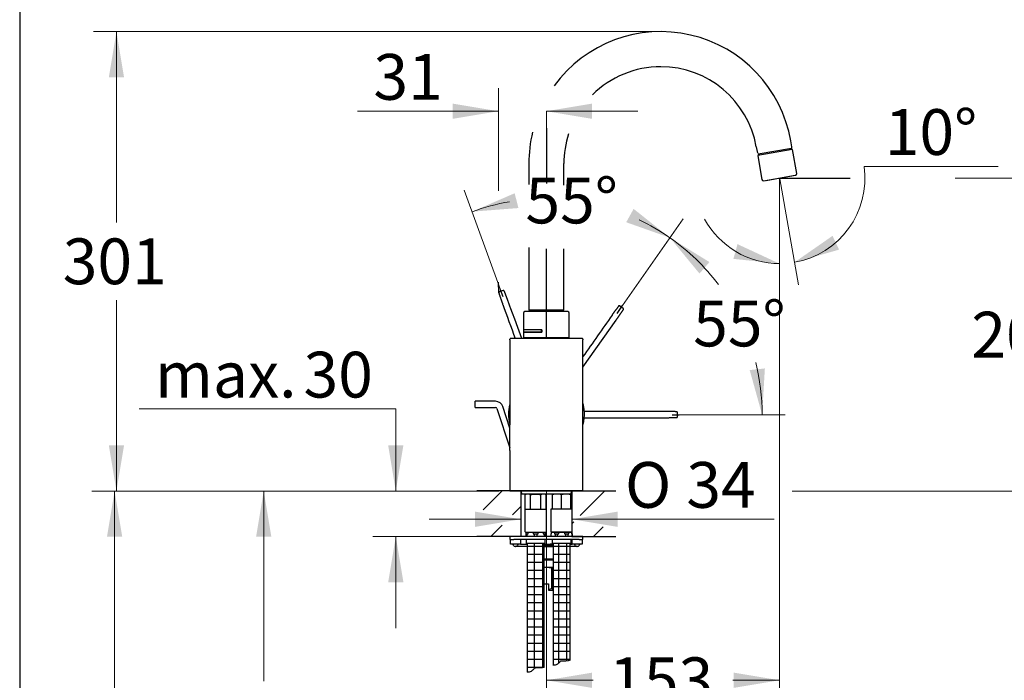
# Model space of a CAD drawing. Units: millimetres. Extents: x 7 to 203, y 5 to 291.
# Drawn here: x 7 to 136, y 135 to 221 of the extents above; entities that cross this region are included whole.
import ezdxf
from ezdxf.enums import TextEntityAlignment as Align
from ezdxf.lldxf.tags import DXFTag

# ---------------------------------------------------------------- set-up
doc = ezdxf.new("R2010")
doc.units = ezdxf.units.MM
for name, color, linetype in [('Default', 7, 'Continuous'), ('Layer1', 7, 'Continuous'), ('Layer2', 7, 'Continuous'), ('Layer3', 7, 'Continuous'), ('Layer5', 7, 'Continuous'), ('Layer51', 7, 'Continuous'), ('Level_0', 7, 'Continuous'), ('Standard', 7, 'Continuous'), ('デフォルト', 7, 'Continuous')]:
    doc.layers.add(name, color=color, linetype=linetype)
doc.styles.add('SEACAD_arial_ttf', font='arial.ttf')
doc.styles.add('SEACAD_semeca1_ttf', font='semeca1.ttf')
tags = doc.linetypes.add('CENTER2', pattern=[28.575, 19.05, -3.175, 3.175, -3.175]).pattern_tags.tags
tags[10:11] = [DXFTag(74, 4), DXFTag(75, 0), DXFTag(340, '0'), DXFTag(46, 0.0), DXFTag(50, 0.0), DXFTag(44, 0.0), DXFTag(45, 0.0)]
tags[8:9] = [DXFTag(74, 4), DXFTag(75, 0), DXFTag(340, '0'), DXFTag(46, 0.0), DXFTag(50, 0.0), DXFTag(44, 0.0), DXFTag(45, 0.0)]
tags[6:7] = [DXFTag(74, 4), DXFTag(75, 0), DXFTag(340, '0'), DXFTag(46, 0.0), DXFTag(50, 0.0), DXFTag(44, 0.0), DXFTag(45, 0.0)]
tags[4:5] = [DXFTag(74, 4), DXFTag(75, 0), DXFTag(340, '0'), DXFTag(46, 0.0), DXFTag(50, 0.0), DXFTag(44, 0.0), DXFTag(45, 0.0)]
tags = doc.linetypes.add('HIDDEN2', pattern=[4.7625, 3.175, -1.5875]).pattern_tags.tags
tags[6:7] = [DXFTag(74, 4), DXFTag(75, 0), DXFTag(340, '0'), DXFTag(46, 0.0), DXFTag(50, 0.0), DXFTag(44, 0.0), DXFTag(45, 0.0)]
tags[4:5] = [DXFTag(74, 4), DXFTag(75, 0), DXFTag(340, '0'), DXFTag(46, 0.0), DXFTag(50, 0.0), DXFTag(44, 0.0), DXFTag(45, 0.0)]
doc.dimstyles.new('$DDT_AUDIT_GENERATED_(53C)', dxfattribs={"dimtxt": 6, "dimasz": 6, "dimexe": 3, "dimexo": 0, "dimgap": 3, "dimtad": 0, "dimtih": 1, "dimtoh": 1, "dimdec": 0, "dimlfac": 5, "dimtxsty": 'SEACAD_arial_ttf', "dimblk1": '_SE_FILLED', "dimblk2": '_SE_FILLED', "dimsah": 1, "dimcen": 3, "dimclrd": 136, "dimclre": 136, "dimclrt": 136, "dimadec": 0, "dimazin": 0, "dimtfac": 1, "dimtdec": 0, "dimtofl": 0, "dimtmove": 0, "dimatfit": 3, "dimfxl": 1, "dimtolj": 1, "dimarcsym": 0})

# ---------------------------------------------------------------- blocks, each defined once
blk = doc.blocks.new('DMBLK1')
at = {"layer": 'Layer3', "linetype": 'Continuous', "lineweight": 20}
for points in [[(113.13, 193.06), (108.13, 189.58), (113.98, 191.25)], [(100.14, 190.04), (106.19, 189.41), (100.67, 191.97)]]:
    blk.add_hatch(color=136, dxfattribs=at).paths.add_polyline_path(points)
at = {"layer": 'Layer3', "color": 136, "linetype": 'Continuous', "lineweight": 20}
for p, q in [((117.27, 202.16), (134.85, 202.16)), ((106.19, 200.51), (106.19, 186.41)), ((106.21, 200.51), (108.66, 186.63))]:
    blk.add_line(p, q, dxfattribs=at)
for start, end in [(280.0001, 8.032), (208.5209, 270)]:
    blk.add_arc((106.19, 200.6), 11.18, start, end, dxfattribs=at)
at = {"layer": 'Layer3', "color": 136, "linetype": 'Continuous', "lineweight": 20, "style": 'SEACAD_arial_ttf'}
blk.add_text('10°', height=6, dxfattribs=at).set_placement((119.97, 209.66), align=Align.TOP_LEFT)
blk = doc.blocks.new('_SE_FILLED')
at = {"color": 0}
blk.add_line((0, 0), (-1, 0), dxfattribs=at)
blk.add_solid([(0, 0), (-1, -0.1665), (-1, 0.1665), (0, 0)], dxfattribs=at)
blk = doc.blocks.new('DMBLK2')
at = {"layer": 'Layer3', "linetype": 'Continuous', "lineweight": 20}
for points in [[(54.89, 165.62), (55.89, 159.62), (56.89, 165.62)], [(54.89, 147.65), (56.89, 147.65), (55.89, 153.65)]]:
    blk.add_hatch(color=136, dxfattribs=at).paths.add_polyline_path(points)
at = {"layer": 'Layer3', "color": 136, "linetype": 'Continuous', "lineweight": 20}
for p, q in [((55.89, 170.37), (22.24, 170.37)), ((55.89, 170.37), (55.89, 159.62)), ((69.4, 159.62), (52.89, 159.62)), ((69.39, 153.65), (52.89, 153.65)), ((55.89, 153.65), (55.89, 141.65))]:
    blk.add_line(p, q, dxfattribs=at)
at = {"layer": 'Layer3', "color": 136, "linetype": 'Continuous', "lineweight": 20, "style": 'SEACAD_arial_ttf'}
for s, p in [('30', (43.8, 177.87)), ('max.', (24.34, 177.87))]:
    blk.add_text(s, height=6, dxfattribs=at).set_placement(p, align=Align.TOP_LEFT)
blk = doc.blocks.new('DMBLK3')
at = {"layer": 'Layer3', "linetype": 'Continuous', "lineweight": 20}
for points in [[(66.27, 154.92), (72.27, 155.92), (66.27, 156.92)], [(84.97, 154.92), (84.97, 156.92), (78.97, 155.92)]]:
    blk.add_hatch(color=136, dxfattribs=at).paths.add_polyline_path(points)
at = {"layer": 'Layer3', "color": 136, "linetype": 'Continuous', "lineweight": 20}
for p, q in [((60.27, 155.92), (72.27, 155.92)), ((78.97, 155.92), (105.46, 155.92))]:
    blk.add_line(p, q, dxfattribs=at)
for s, style, p in [('O', 'SEACAD_semeca1_ttf', (85.93, 163.42)), ('34', 'SEACAD_arial_ttf', (93.97, 163.42))]:
    blk.add_text(s, height=6, dxfattribs=dict(at, style=style)).set_placement(p, align=Align.TOP_LEFT)
blk = doc.blocks.new('DMBLK4')
at = {"layer": 'Layer3', "linetype": 'Continuous', "lineweight": 20}
for points in [[(18.04, 153.62), (20.04, 153.62), (19.04, 159.62)], [(18.04, 91.62), (19.04, 85.62), (20.04, 91.62)]]:
    blk.add_hatch(color=136, dxfattribs=at).paths.add_polyline_path(points)
at = {"layer": 'Layer3', "color": 136, "linetype": 'Continuous', "lineweight": 20}
for p, q in [((66.5, 159.62), (16.04, 159.62)), ((19.04, 121.61), (19.04, 159.62)), ((19.04, 85.62), (19.04, 111.41)), ((72.49, 85.62), (16.04, 85.62))]:
    blk.add_line(p, q, dxfattribs=at)
at = {"layer": 'Layer3', "color": 136, "linetype": 'Continuous', "lineweight": 20, "style": 'SEACAD_arial_ttf'}
blk.add_text('370', height=6, dxfattribs=at).set_placement((12, 119.51), align=Align.TOP_LEFT)
blk = doc.blocks.new('DMBLK5')
at = {"layer": 'Layer3', "linetype": 'Continuous', "lineweight": 20}
for points in [[(37.58, 153.62), (39.58, 153.62), (38.58, 159.62)], [(37.58, 105.62), (38.58, 99.62), (39.58, 105.62)]]:
    blk.add_hatch(color=136, dxfattribs=at).paths.add_polyline_path(points)
at = {"layer": 'Layer3', "color": 136, "linetype": 'Continuous', "lineweight": 20}
for p, q in [((69.4, 159.62), (35.58, 159.62)), ((38.58, 134.72), (38.58, 159.62)), ((38.58, 99.62), (38.58, 124.52)), ((68.68, 99.62), (35.58, 99.62))]:
    blk.add_line(p, q, dxfattribs=at)
at = {"layer": 'Layer3', "color": 136, "linetype": 'Continuous', "lineweight": 20, "style": 'SEACAD_arial_ttf'}
blk.add_text('300', height=6, dxfattribs=at).set_placement((31.54, 132.62), align=Align.TOP_LEFT)
blk = doc.blocks.new('DMBLK6')
at = {"layer": 'Layer3', "linetype": 'Continuous', "lineweight": 20}
for points in [[(63.34, 210.39), (63.34, 208.39), (69.34, 209.39)], [(81.62, 210.39), (75.62, 209.39), (81.62, 208.39)]]:
    blk.add_hatch(color=136, dxfattribs=at).paths.add_polyline_path(points)
at = {"layer": 'Layer3', "color": 136, "linetype": 'Continuous', "lineweight": 20}
for p, q in [((69.34, 198.96), (69.34, 212.39)), ((50.86, 209.39), (69.34, 209.39)), ((75.62, 209.39), (75.62, 206.39)), ((75.62, 209.39), (87.62, 209.39))]:
    blk.add_line(p, q, dxfattribs=at)
at = {"layer": 'Layer3', "color": 136, "linetype": 'Continuous', "lineweight": 20, "style": 'SEACAD_arial_ttf'}
blk.add_text('31', height=6, dxfattribs=at).set_placement((52.96, 216.89), align=Align.TOP_LEFT)
blk = doc.blocks.new('DMBLK7')
at = {"layer": 'Layer3', "linetype": 'Continuous', "lineweight": 20}
for points in [[(81.62, 133.82), (81.62, 135.82), (75.62, 134.82)], [(100.19, 133.82), (106.19, 134.82), (100.19, 135.82)]]:
    blk.add_hatch(color=136, dxfattribs=at).paths.add_polyline_path(points)
at = {"layer": 'Layer3', "color": 136, "linetype": 'Continuous', "lineweight": 20}
for p, q in [((106.19, 200.51), (106.19, 131.82)), ((75.62, 159.62), (75.62, 131.82)), ((81.76, 134.82), (75.62, 134.82)), ((106.19, 134.82), (100.05, 134.82))]:
    blk.add_line(p, q, dxfattribs=at)
at = {"layer": 'Layer3', "color": 136, "linetype": 'Continuous', "lineweight": 20, "style": 'SEACAD_arial_ttf'}
blk.add_text('153', height=6, dxfattribs=at).set_placement((83.86, 137.82), align=Align.TOP_LEFT)
blk = doc.blocks.new('DMBLK8')
at = {"layer": 'Layer3', "linetype": 'Continuous', "lineweight": 20}
for points in [[(139.37, 194.6), (138.37, 200.6), (137.37, 194.6)], [(139.37, 165.62), (137.37, 165.62), (138.37, 159.62)]]:
    blk.add_hatch(color=136, dxfattribs=at).paths.add_polyline_path(points)
at = {"layer": 'Layer3', "color": 136, "linetype": 'Continuous', "lineweight": 20}
for p, q in [((129.22, 200.6), (141.37, 200.6)), ((138.37, 200.6), (138.37, 185.21)), ((138.37, 175.01), (138.37, 159.62)), ((107.84, 159.62), (141.37, 159.62))]:
    blk.add_line(p, q, dxfattribs=at)
at = {"layer": 'Layer3', "color": 136, "linetype": 'Continuous', "lineweight": 20, "style": 'SEACAD_arial_ttf'}
blk.add_text('205', height=6, dxfattribs=at).set_placement((131.32, 183.11), align=Align.TOP_LEFT)
blk = doc.blocks.new('DMBLK9')
at = {"layer": 'Layer3', "linetype": 'Continuous', "lineweight": 20}
for points in [[(18.28, 213.82), (20.28, 213.82), (19.28, 219.82)], [(18.28, 165.62), (19.28, 159.62), (20.28, 165.62)]]:
    blk.add_hatch(color=136, dxfattribs=at).paths.add_polyline_path(points)
at = {"layer": 'Layer3', "color": 136, "linetype": 'Continuous', "lineweight": 20}
for p, q in [((90.62, 219.82), (16.28, 219.82)), ((19.28, 194.82), (19.28, 219.82)), ((19.28, 159.62), (19.28, 184.62)), ((66.5, 159.62), (16.28, 159.62))]:
    blk.add_line(p, q, dxfattribs=at)
at = {"layer": 'Layer3', "color": 136, "linetype": 'Continuous', "lineweight": 20, "style": 'SEACAD_arial_ttf'}
blk.add_text('301', height=6, dxfattribs=at).set_placement((12.24, 192.72), align=Align.TOP_LEFT)
blk = doc.blocks.new('DMBLK14')
at = {"layer": 'Layer3', "linetype": 'Continuous', "lineweight": 20}
for points in [[(97, 189.62), (91.82, 192.81), (95.69, 188.12)], [(102.27, 175.47), (103.9, 169.61), (104.26, 175.68)]]:
    blk.add_hatch(color=136, dxfattribs=at).paths.add_polyline_path(points)
at = {"layer": 'Layer3', "color": 136, "linetype": 'Continuous', "lineweight": 20}
for p, q in [((85.59, 183.91), (93.54, 195.27)), ((93.01, 169.61), (106.9, 169.61))]:
    blk.add_line(p, q, dxfattribs=at)
for start, end in [(37.0335, 55), (0, 14.014)]:
    blk.add_arc((75.58, 169.61), 28.32, start, end, dxfattribs=at)
at = {"layer": 'Layer3', "color": 136, "linetype": 'Continuous', "lineweight": 20, "style": 'SEACAD_arial_ttf'}
blk.add_text('55°', height=6, dxfattribs=at).set_placement((94.86, 184.57), align=Align.TOP_LEFT)
blk = doc.blocks.new('SE')
at = {"layer": 'Layer1', "color": 7, "linetype": 'HIDDEN2'}
blk.add_line((69.98, 185.89), (69.45, 185.7), dxfattribs=at)
for points, knots in [([(70.1, 185.83), (70.1, 185.83), (70.1, 185.83), (70.1, 185.84), (70.1, 185.84), (70.1, 185.84), (70.1, 185.85), (70.09, 185.85), (70.09, 185.85), (70.09, 185.85), (70.09, 185.86), (70.09, 185.86), (70.09, 185.86), (70.08, 185.86), (70.08, 185.87), (70.08, 185.87), (70.08, 185.87), (70.08, 185.87), (70.07, 185.87), (70.07, 185.87), (70.07, 185.88), (70.07, 185.88), (70.07, 185.88), (70.07, 185.88), (70.06, 185.88), (70.06, 185.88), (70.06, 185.88), (70.06, 185.88), (70.06, 185.88), (70.06, 185.88), (70.05, 185.89), (70.05, 185.89), (70.05, 185.89), (70.05, 185.89), (70.05, 185.89), (70.04, 185.89), (70.04, 185.89), (70.04, 185.89), (70.04, 185.89), (70.03, 185.89), (70.03, 185.89), (70.03, 185.89), (70.02, 185.89), (70.02, 185.9), (70.02, 185.9), (70.01, 185.9), (70.01, 185.9), (70.01, 185.9), (70, 185.9), (70, 185.9), (70, 185.89), (69.99, 185.89), (69.99, 185.89), (69.99, 185.89), (69.98, 185.89), (69.98, 185.89), (69.98, 185.89), (69.98, 185.89)], [0, 0, 0, 0, 0.022261, 0.04424, 0.065907, 0.087234, 0.108193, 0.128757, 0.148902, 0.168603, 0.187838, 0.206585, 0.224826, 0.242542, 0.259716, 0.276333, 0.294265, 0.311463, 0.327912, 0.343597, 0.358506, 0.372629, 0.385957, 0.39747, 0.408303, 0.418453, 0.428285, 0.438773, 0.449971, 0.462995, 0.476862, 0.49157, 0.507116, 0.523495, 0.540702, 0.558728, 0.575963, 0.59387, 0.612438, 0.631654, 0.651504, 0.671972, 0.692486, 0.71355, 0.735144, 0.757246, 0.779832, 0.802875, 0.826347, 0.847215, 0.868367, 0.889783, 0.91144, 0.933315, 0.955383, 0.977619, 1, 1, 1, 1]), ([(72.39, 179.62), (70.82, 183.9), (70.77, 184.07), (70.67, 184.34), (70.65, 184.37), (70.63, 184.44), (70.59, 184.54), (70.55, 184.64), (70.52, 184.74), (70.48, 184.84), (70.44, 184.94), (70.41, 185.04), (70.37, 185.14), (70.33, 185.24), (70.29, 185.34), (70.25, 185.44), (70.22, 185.54), (70.18, 185.64), (70.14, 185.74), (70.12, 185.8), (70.1, 185.83)], [0, 0, 0, 0, 0.888348, 0.888348, 0.888348, 0.895868, 0.903387, 0.910907, 0.918426, 0.925811, 0.933195, 0.940579, 0.947963, 0.955498, 0.963033, 0.970568, 0.978104, 0.98564, 0.993178, 1, 1, 1, 1]), ([(69.45, 185.7), (69.44, 185.7), (69.44, 185.7), (69.44, 185.69), (69.44, 185.69), (69.43, 185.69), (69.43, 185.69), (69.43, 185.69), (69.43, 185.69), (69.42, 185.68), (69.42, 185.68), (69.42, 185.68), (69.42, 185.68), (69.41, 185.68), (69.41, 185.68), (69.41, 185.67), (69.41, 185.67), (69.41, 185.67), (69.4, 185.67), (69.4, 185.67), (69.4, 185.66), (69.4, 185.66), (69.4, 185.66), (69.4, 185.66), (69.4, 185.66), (69.4, 185.66), (69.4, 185.66), (69.39, 185.65), (69.39, 185.65), (69.39, 185.65), (69.39, 185.65), (69.39, 185.65), (69.39, 185.64), (69.39, 185.64), (69.39, 185.64), (69.39, 185.64), (69.39, 185.63), (69.38, 185.63), (69.38, 185.63), (69.38, 185.63), (69.38, 185.62), (69.38, 185.62), (69.38, 185.62), (69.38, 185.61), (69.38, 185.61), (69.38, 185.61), (69.38, 185.6), (69.38, 185.6), (69.38, 185.6), (69.38, 185.59), (69.38, 185.59), (69.38, 185.59), (69.38, 185.58), (69.38, 185.58), (69.38, 185.58), (69.38, 185.57), (69.39, 185.57), (69.39, 185.57)], [0, 0, 0, 0, 0.022261, 0.04424, 0.065908, 0.087235, 0.108194, 0.128758, 0.148903, 0.168604, 0.187839, 0.206587, 0.224828, 0.242544, 0.259718, 0.276335, 0.294267, 0.311465, 0.327914, 0.343599, 0.358508, 0.372631, 0.38596, 0.397472, 0.408306, 0.418456, 0.428287, 0.438776, 0.449973, 0.462997, 0.476864, 0.491572, 0.507118, 0.523497, 0.540704, 0.55873, 0.575965, 0.593872, 0.61244, 0.631656, 0.651506, 0.671974, 0.692487, 0.713551, 0.735146, 0.757248, 0.779833, 0.802876, 0.826348, 0.847216, 0.868368, 0.889784, 0.911441, 0.933315, 0.955383, 0.97762, 1, 1, 1, 1]), ([(69.39, 185.57), (69.4, 185.54), (69.42, 185.48), (69.45, 185.38), (69.49, 185.28), (69.52, 185.17), (69.56, 185.07), (69.59, 184.97), (69.63, 184.87), (69.66, 184.77), (69.7, 184.67), (69.73, 184.57), (69.77, 184.47), (69.8, 184.37), (69.84, 184.27), (69.88, 184.17), (69.9, 184.11), (69.91, 184.08), (70.45, 182.59), (70.99, 181.11), (71.52, 179.62)], [0, 0, 0, 0, 0.015382, 0.032382, 0.04938, 0.066375, 0.083369, 0.100059, 0.116749, 0.133439, 0.150129, 0.167161, 0.184193, 0.201225, 0.218259, 0.235292, 0.250424, 0.250424, 0.250424, 1, 1, 1, 1])]:
    blk.add_open_spline(points, degree=3, knots=knots, dxfattribs=at)
blk = doc.blocks.new('SE1')
at = {"layer": 'Layer1', "color": 7, "linetype": 'HIDDEN2'}
blk.add_line((92.79, 169.35), (92.79, 169.91), dxfattribs=at)
for points, knots in [([(80.59, 169.2), (90.54, 169.23), (90.72, 169.23), (91.1, 169.23), (91.14, 169.23), (91.21, 169.23), (91.32, 169.23), (91.42, 169.23), (91.53, 169.23), (91.64, 169.23), (91.74, 169.23), (91.85, 169.24), (91.95, 169.24), (92.06, 169.24), (92.17, 169.24), (92.28, 169.24), (92.38, 169.24), (92.49, 169.24), (92.6, 169.25), (92.66, 169.25), (92.7, 169.25)], [0, 0, 0, 0, 0.954136, 0.954136, 0.954136, 0.957225, 0.960314, 0.963402, 0.966491, 0.969525, 0.972558, 0.975591, 0.978625, 0.98172, 0.984815, 0.98791, 0.991006, 0.994101, 0.997198, 1, 1, 1, 1]), ([(92.7, 170.01), (92.66, 170.01), (92.6, 170.01), (92.49, 170.02), (92.38, 170.02), (92.28, 170.02), (92.17, 170.02), (92.06, 170.02), (91.96, 170.03), (91.85, 170.03), (91.75, 170.03), (91.64, 170.03), (91.53, 170.03), (91.42, 170.03), (91.32, 170.03), (91.21, 170.03), (91.14, 170.03), (91.11, 170.03), (87.61, 170.04), (84.1, 170.04), (80.6, 170.05)], [0, 0, 0, 0, 0.0044837, 0.0094391, 0.0143938, 0.0193478, 0.0243015, 0.0291665, 0.0340314, 0.0388964, 0.0437615, 0.048726, 0.0536907, 0.0586556, 0.0636206, 0.0685857, 0.0729967, 0.0729967, 0.0729967, 1, 1, 1, 1]), ([(92.79, 169.91), (92.79, 169.91), (92.79, 169.92), (92.79, 169.92), (92.79, 169.92), (92.79, 169.93), (92.79, 169.93), (92.79, 169.93), (92.79, 169.94), (92.79, 169.94), (92.79, 169.94), (92.79, 169.94), (92.79, 169.95), (92.79, 169.95), (92.79, 169.95), (92.78, 169.95), (92.78, 169.96), (92.78, 169.96), (92.78, 169.96), (92.78, 169.96), (92.78, 169.97), (92.78, 169.97), (92.78, 169.97), (92.78, 169.97), (92.77, 169.97), (92.77, 169.97), (92.77, 169.97), (92.77, 169.98), (92.77, 169.98), (92.77, 169.98), (92.77, 169.98), (92.77, 169.98), (92.76, 169.98), (92.76, 169.99), (92.76, 169.99), (92.76, 169.99), (92.76, 169.99), (92.75, 169.99), (92.75, 169.99), (92.75, 170), (92.75, 170), (92.74, 170), (92.74, 170), (92.74, 170), (92.74, 170), (92.73, 170.01), (92.73, 170.01), (92.73, 170.01), (92.72, 170.01), (92.72, 170.01), (92.72, 170.01), (92.71, 170.01), (92.71, 170.01), (92.71, 170.01), (92.7, 170.01), (92.7, 170.01), (92.7, 170.01), (92.7, 170.01)], [0, 0, 0, 0, 0.022261, 0.04424, 0.065908, 0.087235, 0.108194, 0.128758, 0.148903, 0.168604, 0.187839, 0.206587, 0.224828, 0.242544, 0.259718, 0.276335, 0.294267, 0.311465, 0.327914, 0.343599, 0.358508, 0.372631, 0.38596, 0.397472, 0.408306, 0.418456, 0.428287, 0.438776, 0.449973, 0.462997, 0.476864, 0.491572, 0.507118, 0.523497, 0.540704, 0.55873, 0.575965, 0.593872, 0.61244, 0.631656, 0.651506, 0.671974, 0.692487, 0.713551, 0.735146, 0.757248, 0.779833, 0.802876, 0.826348, 0.847216, 0.868368, 0.889784, 0.911441, 0.933315, 0.955383, 0.97762, 1, 1, 1, 1]), ([(92.7, 169.25), (92.7, 169.25), (92.7, 169.25), (92.7, 169.25), (92.71, 169.25), (92.71, 169.25), (92.71, 169.25), (92.72, 169.25), (92.72, 169.25), (92.72, 169.25), (92.72, 169.25), (92.73, 169.25), (92.73, 169.26), (92.73, 169.26), (92.74, 169.26), (92.74, 169.26), (92.74, 169.26), (92.74, 169.26), (92.74, 169.26), (92.75, 169.26), (92.75, 169.26), (92.75, 169.27), (92.75, 169.27), (92.75, 169.27), (92.75, 169.27), (92.76, 169.27), (92.76, 169.27), (92.76, 169.27), (92.76, 169.27), (92.76, 169.27), (92.76, 169.28), (92.76, 169.28), (92.77, 169.28), (92.77, 169.28), (92.77, 169.28), (92.77, 169.29), (92.77, 169.29), (92.77, 169.29), (92.78, 169.29), (92.78, 169.29), (92.78, 169.3), (92.78, 169.3), (92.78, 169.3), (92.78, 169.31), (92.79, 169.31), (92.79, 169.31), (92.79, 169.32), (92.79, 169.32), (92.79, 169.32), (92.79, 169.33), (92.79, 169.33), (92.79, 169.33), (92.79, 169.33), (92.79, 169.34), (92.79, 169.34), (92.79, 169.35), (92.79, 169.35), (92.79, 169.35)], [0, 0, 0, 0, 0.022261, 0.04424, 0.065907, 0.087234, 0.108193, 0.128757, 0.148902, 0.168603, 0.187838, 0.206585, 0.224826, 0.242542, 0.259716, 0.276333, 0.294265, 0.311463, 0.327912, 0.343597, 0.358506, 0.372629, 0.385957, 0.39747, 0.408303, 0.418453, 0.428285, 0.438773, 0.449971, 0.462995, 0.476862, 0.49157, 0.507116, 0.523495, 0.540702, 0.558728, 0.575963, 0.59387, 0.612438, 0.631654, 0.651504, 0.671972, 0.692486, 0.71355, 0.735144, 0.757246, 0.779832, 0.802875, 0.826347, 0.847215, 0.868367, 0.889783, 0.91144, 0.933315, 0.955383, 0.977619, 1, 1, 1, 1])]:
    blk.add_open_spline(points, degree=3, knots=knots, dxfattribs=at)
blk = doc.blocks.new('DMBLK15')
at = {"layer": 'Layer3', "linetype": 'Continuous', "lineweight": 20}
for points in [[(71.47, 198.64), (65.89, 196.23), (71.96, 196.7)], [(86.09, 194.84), (91.82, 192.81), (87.06, 196.59)]]:
    blk.add_hatch(color=136, dxfattribs=at).paths.add_polyline_path(points)
at = {"layer": 'Layer3', "color": 136, "linetype": 'Continuous', "lineweight": 20}
for p, q in [((69.62, 185.97), (64.86, 199.05)), ((85.59, 183.91), (93.54, 195.27))]:
    blk.add_line(p, q, dxfattribs=at)
for start, end in [(99.7453, 110), (55, 64.5121)]:
    blk.add_arc((75.58, 169.61), 28.32, start, end, dxfattribs=at)
at = {"layer": 'Layer3', "color": 136, "linetype": 'Continuous', "lineweight": 20, "style": 'SEACAD_arial_ttf'}
blk.add_text('55°', height=6, dxfattribs=at).set_placement((72.88, 200.69), align=Align.TOP_LEFT)

msp = doc.modelspace()

# ---------------------------------------------------------------- hatches: boundary and pattern name
at = {"layer": 'Default', "linetype": 'Continuous'}
h = msp.add_hatch(dxfattribs=at)
h.set_pattern_fill('NET', scale=0.333333, style=0, pattern_type=2)
edge = h.paths.add_edge_path()
edge.add_spline(control_points=[(73.1216, 135.8649), (73.2975, 135.8709), (73.6268, 135.8926), (73.7935, 136.1772), (73.9128, 136.2162), (73.9654, 136.2489), (74.0048, 136.3923), (74.4915, 136.4757), (75.013, 136.3646), (75.3216, 136.52)], knot_values=[0, 0, 0, 0, 0.2063044, 0.369258, 0.39007363, 0.40048144, 0.47155043, 0.54871618, 1, 1, 1, 1], degree=3, periodic=0)
edge.add_line((75.3216, 136.52), (75.3216, 152.7228))
edge.add_line((75.3216, 152.7228), (73.1216, 152.7228))
edge.add_line((73.1216, 152.7228), (73.1216, 135.8649))
h = msp.add_hatch(dxfattribs=at)
h.set_pattern_fill('NET', scale=0.333333, style=0, pattern_type=2)
edge = h.paths.add_edge_path()
edge.add_line((78.7216, 137.4319), (78.7216, 152.7228))
edge.add_line((78.7216, 152.7228), (76.5216, 152.7228))
edge.add_line((76.5216, 152.7228), (76.5216, 136.7768))
edge.add_spline(control_points=[(76.5216, 136.7768), (76.6975, 136.7828), (77.0268, 136.8045), (77.1935, 137.0892), (77.3128, 137.1282), (77.3654, 137.1608), (77.4048, 137.3042), (77.8915, 137.3876), (78.413, 137.2765), (78.7216, 137.4319)], knot_values=[0, 0, 0, 0, 0.2063044, 0.369258, 0.39007363, 0.40048144, 0.47155043, 0.54871618, 1, 1, 1, 1], degree=3, periodic=0)
at = {"layer": 'Layer51', "linetype": 'Continuous'}
h = msp.add_hatch(dxfattribs=at)
h.set_pattern_fill('LINE', angle=45, style=0, pattern_type=2)
h.paths.add_polyline_path([(72.2716, 156.316), (72.2716, 159.6228), (70.8216, 159.6228), (66.4999, 159.6228), (66.4999, 157.2774)])
h = msp.add_hatch(dxfattribs=at)
h.set_pattern_fill('LINE', angle=45, style=0, pattern_type=2)
h.paths.add_polyline_path([(84.7433, 159.6228), (80.4216, 159.6228), (78.9716, 159.6228), (78.9716, 156.1811), (84.7433, 157.2942)])
h = msp.add_hatch(dxfattribs=at)
h.set_pattern_fill('LINE', angle=45, style=0, pattern_type=2)
h.paths.add_polyline_path([(72.2716, 155.5739), (66.4999, 154.5956), (66.4999, 153.6459), (70.8219, 153.6459), (72.2716, 153.6459)])
h = msp.add_hatch(dxfattribs=at)
h.set_pattern_fill('LINE', angle=45, style=0, pattern_type=2)
h.paths.add_polyline_path([(84.7433, 154.6462), (78.9716, 155.6076), (78.9716, 153.6459), (84.7433, 153.6459)])

# ---------------------------------------------------------------- linework, layer by layer
at = {"layer": 'Default', "color": 7, "linetype": 'Continuous'}
for points in [[(78.7216, 137.4319), (78.413, 137.2765), (77.8915, 137.3876), (77.4048, 137.3042), (77.3654, 137.1608), (77.3128, 137.1282), (77.1935, 137.0892), (77.0268, 136.8045), (76.6975, 136.7828), (76.5216, 136.7768)], [(75.3216, 136.52), (75.013, 136.3646), (74.4915, 136.4757), (74.0048, 136.3923), (73.9654, 136.2489), (73.9128, 136.2162), (73.7935, 136.1772), (73.6268, 135.8926), (73.2975, 135.8709), (73.1216, 135.8649)]]:
    msp.add_open_spline(points, degree=3, knots=[0, 0, 0, 0, 0.45128382, 0.52844957, 0.59951856, 0.60992637, 0.630742, 0.7936956, 1, 1, 1, 1], dxfattribs=at)
msp.add_open_spline([(76.5216, 136.7596), (76.525, 136.7595), (76.5281, 136.7594), (76.531, 136.7594)], degree=3, dxfattribs=at)
at = {"layer": 'Layer1', "color": 7, "linetype": 'Continuous'}
for p, q in [((107.8437, 204.3918), (103.3431, 203.5982)), ((107.6391, 204.3557), (107.6131, 204.5034)), ((107.76, 204.377), (107.7339, 204.5247)), ((108.4289, 201.2456), (107.8784, 204.3674)), ((103.3188, 203.5634), (103.8692, 200.4416)), ((103.4008, 203.7607), (103.4268, 203.6129)), ((103.5477, 203.6342), (103.5216, 203.782)), ((104.1009, 200.2794), (108.2667, 201.0139)), ((85.6904, 183.5582), (85.2282, 183.8819)), ((80.4216, 175.8281), (84.7545, 182.0161)), ((80.6038, 169.9799), (80.5969, 170.0959)), ((70.8216, 159.6228), (80.4216, 159.6228))]:
    msp.add_line(p, q, dxfattribs=at)
at = {"layer": 'Layer1', "color": 7, "linetype": 'CENTER2'}
for p, q in [((69.9567, 185.0554), (69.6233, 185.9713)), ((84.8833, 182.9002), (85.5906, 183.9103)), ((92.1271, 169.6108), (93.0137, 169.6108))]:
    msp.add_line(p, q, dxfattribs=at)
at = {"layer": 'Layer1', "color": 7, "linetype": 'Continuous'}
for centre, radius, start, end in [((107.8489, 204.3622), 0.03, 10, 100), ((103.3483, 203.5686), 0.03, 100, 190), ((104.0662, 200.4763), 0.2, 190, 280), ((108.2319, 201.2108), 0.2, 280, 10), ((75.6333, 169.6849), 4.974, 165.323712, 194.676288), ((75.703, 169.8112), 4.9011, 3.329418, 15.689036), ((75.6389, 169.6839), 4.974, 344.397136, 3.415423)]:
    msp.add_arc(centre, radius, start, end, dxfattribs=at)
for points, knots in [([(85.1479, 183.938), (85.1269, 183.9093), (85.0895, 183.8582), (85.027, 183.7724), (84.9642, 183.686), (84.901, 183.5989), (84.8385, 183.5124), (84.7764, 183.4264), (84.7148, 183.3407), (84.6534, 183.255), (84.5916, 183.1687), (84.5295, 183.0816), (84.4671, 182.9939), (84.4049, 182.9061), (84.3427, 182.8181), (84.2833, 182.7339), (84.2436, 182.6774), (84.2256, 182.6518), (82.9576, 180.8464), (81.6896, 179.0411), (80.4216, 177.2357)], [0, 0, 0, 0, 0.00473213, 0.00996221, 0.01519139, 0.02041995, 0.02564811, 0.03078271, 0.03591724, 0.0410518, 0.04618647, 0.05142609, 0.05666589, 0.06190588, 0.06714604, 0.07238634, 0.07704168, 0.07704168, 0.07704168, 1, 1, 1, 1]), ([(84.7545, 182.0161), (84.7771, 182.0484), (84.8151, 182.1028), (84.8777, 182.1926), (84.9387, 182.2803), (85, 182.3687), (85.0607, 182.4565), (85.121, 182.5439), (85.1807, 182.6308), (85.2403, 182.7178), (85.3003, 182.8054), (85.3605, 182.8938), (85.421, 182.9828), (85.4814, 183.0718), (85.5417, 183.1612), (85.6016, 183.2499), (85.6609, 183.3382), (85.6962, 183.391), (85.7161, 183.4206)], [0, 0, 0, 0, 0.06310116, 0.1262017, 0.18930105, 0.2523987, 0.31549431, 0.37746103, 0.43942561, 0.50138833, 0.56334971, 0.62657515, 0.6898014, 0.75303022, 0.8162638, 0.87950488, 0.94275675, 1, 1, 1, 1]), ([(85.2282, 183.8819), (85.2271, 183.8826), (85.2254, 183.8838), (85.2224, 183.8856), (85.2195, 183.8873), (85.2166, 183.8889), (85.2137, 183.8903), (85.2108, 183.8916), (85.2079, 183.8928), (85.2051, 183.8939), (85.2023, 183.8949), (85.1995, 183.8958), (85.1968, 183.8965), (85.1941, 183.8972), (85.1915, 183.8978), (85.1889, 183.8983), (85.1863, 183.8988), (85.1836, 183.8991), (85.1811, 183.8994), (85.1787, 183.8996), (85.1764, 183.8998), (85.1742, 183.8999), (85.1722, 183.8999), (85.1703, 183.9), (85.1686, 183.8999), (85.1671, 183.8999), (85.1655, 183.8998), (85.1639, 183.8997), (85.1621, 183.8996), (85.1601, 183.8994), (85.158, 183.8991), (85.1557, 183.8988), (85.1533, 183.8984), (85.1508, 183.8979), (85.1482, 183.8974), (85.1456, 183.8967), (85.143, 183.896), (85.1403, 183.8952), (85.1376, 183.8943), (85.1348, 183.8933), (85.1319, 183.8921), (85.1291, 183.8908), (85.1262, 183.8894), (85.1233, 183.8879), (85.1204, 183.8863), (85.1174, 183.8845), (85.1145, 183.8826), (85.1116, 183.8806), (85.1088, 183.8784), (85.1062, 183.8763), (85.1037, 183.8741), (85.1013, 183.8719), (85.0989, 183.8695), (85.0966, 183.867), (85.0944, 183.8645), (85.0922, 183.8617), (85.0909, 183.86), (85.0901, 183.859)], [0, 0, 0, 0, 0.02226118, 0.04424036, 0.06590786, 0.08723493, 0.10819392, 0.12875837, 0.14890305, 0.16860411, 0.18783905, 0.20658679, 0.22482772, 0.24254364, 0.25971778, 0.27633479, 0.29426708, 0.31146533, 0.32791385, 0.3435988, 0.35850814, 0.37263141, 0.38595969, 0.39747243, 0.40830582, 0.41845573, 0.42828735, 0.43877562, 0.44997312, 0.46299727, 0.47686435, 0.4915724, 0.50711827, 0.52349745, 0.54070389, 0.5587298, 0.57596526, 0.59387211, 0.6124397, 0.63165565, 0.65150576, 0.67197391, 0.6924874, 0.71355148, 0.73514567, 0.75724761, 0.77983304, 0.80287583, 0.82634806, 0.84721552, 0.86836819, 0.88978425, 0.91144109, 0.93331535, 0.95538302, 0.97761956, 1, 1, 1, 1]), ([(85.7161, 183.4207), (85.7168, 183.4217), (85.718, 183.4235), (85.7198, 183.4265), (85.7214, 183.4294), (85.7229, 183.4323), (85.7243, 183.4353), (85.7255, 183.4382), (85.7267, 183.4411), (85.7277, 183.444), (85.7286, 183.4468), (85.7294, 183.4496), (85.7301, 183.4523), (85.7308, 183.455), (85.7313, 183.4576), (85.7318, 183.4603), (85.7321, 183.4629), (85.7325, 183.4656), (85.7327, 183.4681), (85.7329, 183.4705), (85.733, 183.4728), (85.733, 183.475), (85.733, 183.477), (85.733, 183.4789), (85.733, 183.4805), (85.7329, 183.4821), (85.7328, 183.4837), (85.7326, 183.4853), (85.7325, 183.4871), (85.7322, 183.4891), (85.7319, 183.4912), (85.7316, 183.4934), (85.7311, 183.4958), (85.7306, 183.4983), (85.73, 183.5009), (85.7293, 183.5035), (85.7285, 183.5061), (85.7276, 183.5088), (85.7267, 183.5115), (85.7256, 183.5143), (85.7244, 183.5171), (85.723, 183.5199), (85.7216, 183.5228), (85.72, 183.5257), (85.7183, 183.5285), (85.7165, 183.5314), (85.7145, 183.5343), (85.7124, 183.5372), (85.7102, 183.5399), (85.708, 183.5425), (85.7058, 183.5449), (85.7035, 183.5473), (85.7011, 183.5496), (85.6985, 183.5519), (85.6959, 183.5541), (85.6932, 183.5562), (85.6914, 183.5575), (85.6904, 183.5582)], [0, 0, 0, 0, 0.022261, 0.04424002, 0.06590735, 0.08723428, 0.10819313, 0.12875745, 0.14890201, 0.16860295, 0.18783778, 0.20658543, 0.22482626, 0.24254208, 0.25971614, 0.27633307, 0.29426527, 0.31146344, 0.32791187, 0.34359674, 0.35850599, 0.37262918, 0.38595737, 0.39747002, 0.40830333, 0.41845315, 0.42828479, 0.43877312, 0.44997068, 0.46299489, 0.47686203, 0.49157013, 0.50711605, 0.52349528, 0.54070177, 0.55872772, 0.57596322, 0.59387012, 0.61243776, 0.63165376, 0.65150393, 0.67197214, 0.69248569, 0.71354985, 0.73514412, 0.75724616, 0.77983168, 0.80287458, 0.82634693, 0.8472145, 0.86836729, 0.88978348, 0.91144045, 0.93331485, 0.95538268, 0.97761938, 1, 1, 1, 1])]:
    msp.add_open_spline(points, degree=3, knots=knots, dxfattribs=at)
at = {"layer": 'Layer2', "color": 7, "linetype": 'Continuous'}
for p, q in [((107.8023, 204.7127), (107.6588, 205.5269)), ((103.1286, 204.7281), (103.2722, 203.9139)), ((107.7339, 204.5247), (103.4008, 203.7607)), ((103.4008, 203.7607), (103.4077, 203.7213)), ((73.3216, 202.5228), (73.3216, 199.7979)), ((77.9216, 199.7176), (77.9216, 202.5228)), ((104.4112, 200.3341), (104.4198, 200.2848)), ((107.9651, 200.9099), (104.4198, 200.2848)), ((106.1925, 200.5974), (106.2081, 200.5087)), ((106.1925, 200.5974), (106.1925, 200.506)), ((107.9651, 200.9099), (107.9565, 200.9592)), ((73.3216, 191.5376), (73.3216, 183.3228)), ((77.9216, 183.3228), (77.9216, 191.3443)), ((77.9216, 183.3228), (73.3216, 183.3228)), ((73.4516, 183.3228), (73.3216, 183.1928)), ((77.9216, 183.1928), (77.7916, 183.3228)), ((72.6216, 182.9228), (72.6216, 180.7528)), ((78.4216, 183.1228), (72.8216, 183.1228)), ((73.3216, 183.1928), (77.9216, 183.1928)), ((73.3216, 183.1928), (73.3216, 183.1228)), ((77.9216, 183.1228), (77.9216, 183.1928)), ((78.6216, 179.7228), (78.6216, 182.9228)), ((74.9216, 180.7528), (72.6216, 180.7528)), ((72.6216, 180.7528), (72.6216, 180.4528)), ((75.0416, 180.7528), (72.6216, 180.7528)), ((74.9216, 180.7528), (74.9216, 180.4528)), ((75.0216, 180.7528), (75.0216, 180.4528)), ((75.0416, 180.4428), (75.0416, 180.7528)), ((74.9216, 180.4528), (72.6216, 180.4528)), ((72.6216, 180.4428), (75.0416, 180.4428)), ((72.6216, 180.4428), (72.6216, 179.7228)), ((72.6216, 179.7228), (78.6216, 179.7228)), ((72.7216, 179.7228), (72.7216, 179.6228)), ((73.8916, 180.4528), (73.8916, 180.4428)), ((74.6299, 180.4528), (74.6299, 180.4428)), ((74.7071, 180.4428), (74.7071, 180.4528)), ((74.8464, 180.4428), (74.8464, 180.4528)), ((74.8898, 180.4428), (74.8898, 180.4528)), ((74.9216, 180.4528), (75.0216, 180.4528)), ((78.5216, 179.6228), (78.5216, 179.7228))]:
    msp.add_line(p, q, dxfattribs=at)
for centre, radius, start, end in [((90.6216, 202.5228), 17.3, 9.999999, 143.948999), ((90.6216, 202.5228), 12.7, 90, 134.86564), ((90.6216, 202.5228), 12.7, 10, 90), ((90.6216, 202.5228), 17.3, 166.159795, 180), ((90.6216, 202.5228), 12.7, 162.172275, 180), ((107.6054, 204.6779), 0.2, 310.000084, 9.999798), ((72.8216, 182.9228), 0.2, 90, 180), ((78.4216, 182.9228), 0.2, 0, 90)]:
    msp.add_arc(centre, radius, start, end, dxfattribs=at)
at = {"layer": 'Layer3', "color": 7, "linetype": 'Continuous'}
for p, q in [((75.6195, 207.1692), (75.6195, 199.9082)), ((106.1925, 200.5974), (115.4455, 200.5974)), ((75.6195, 179.6228), (75.6195, 191.3394)), ((69.3801, 185.6027), (69.3417, 187.0043))]:
    msp.add_line(p, q, dxfattribs=at)
at = {"layer": 'Layer5', "color": 7, "linetype": 'Continuous'}
for p, q in [((68.9612, 171.3742), (66.2871, 171.3731)), ((66.2874, 170.5731), (66.2871, 171.3731)), ((66.2874, 170.5731), (68.9615, 170.5742)), ((69.1517, 170.436), (70.8331, 165.2684)), ((70.833, 167.8543), (69.9125, 170.6836)), ((72.2716, 159.6228), (72.4172, 159.2228)), ((78.826, 159.2228), (72.4172, 159.2228)), ((78.826, 159.2228), (78.9716, 159.6228))]:
    msp.add_line(p, q, dxfattribs=at)
for radius, start, end in [(1, 18.022948, 90.022976), (0.2, 18.023111, 90.022918)]:
    msp.add_arc((68.9616, 170.3742), radius, start, end, dxfattribs=at)
at = {"layer": 'Layer51', "color": 7, "linetype": 'Continuous'}
for p, q in [((70.8216, 179.4225), (70.8216, 168.2763)), ((80.2331, 179.6228), (71.006, 179.6228)), ((80.4216, 159.6228), (80.4216, 179.4225)), ((70.8216, 164.9159), (70.8216, 159.6228)), ((72.3051, 159.6228), (66.4999, 159.6228)), ((80.4216, 159.6228), (70.8216, 159.6228)), ((80.4216, 159.6228), (70.8216, 159.6228)), ((72.2716, 159.6228), (72.2716, 153.6459)), ((78.9381, 159.6228), (84.7433, 159.6228)), ((78.9716, 159.6228), (78.9716, 153.6459)), ((72.2716, 153.6459), (66.4999, 153.6459)), ((78.9716, 153.6459), (84.7433, 153.6459))]:
    msp.add_line(p, q, dxfattribs=at)
msp.add_arc((20.8371, 166.5966), 50.0128, 358.074208, 1.925758, dxfattribs=at)
for points, knots in [([(71.0187, 179.6228), (70.9872, 179.6227), (70.9336, 179.6206), (70.8539, 179.5777), (70.8081, 179.502), (70.8059, 179.4521), (70.8057, 179.4228)], [0, 0, 0, 0, 0.247769, 0.500003, 0.751861, 1, 1, 1, 1]), ([(80.4356, 179.4228), (80.4353, 179.4522), (80.4329, 179.5027), (80.3868, 179.5776), (80.3079, 179.6205), (80.2546, 179.6226), (80.2234, 179.6228)], [0, 0, 0, 0, 0.246319, 0.499449, 0.753289, 1, 1, 1, 1])]:
    msp.add_open_spline(points, degree=3, knots=knots, dxfattribs=at)
at = {"layer": 'Level_0', "color": 7, "linetype": 'Continuous'}
for p, q in [((70.8219, 153.6459), (70.8219, 153.2459)), ((80.4219, 153.6459), (70.8219, 153.6459)), ((80.4219, 153.2459), (80.4219, 153.6459)), ((70.9219, 153.2459), (70.8219, 153.2459)), ((70.9219, 152.6459), (70.9219, 153.2459)), ((70.9219, 153.2459), (71.3416, 153.2459)), ((71.5219, 152.6459), (70.9219, 152.6459)), ((79.9023, 153.2459), (71.3416, 153.2459)), ((71.6219, 152.6459), (71.5219, 152.6459)), ((71.6219, 152.3459), (71.5219, 152.3459)), ((72.2219, 152.6459), (71.6219, 152.6459)), ((73.0342, 152.3459), (71.6219, 152.3459)), ((72.2219, 153.2459), (72.2219, 152.6459)), ((72.2219, 152.6459), (73.0342, 152.6459)), ((72.9716, 153.2459), (72.9716, 152.7228)), ((75.4716, 152.7228), (72.9716, 152.7228)), ((73.1216, 152.7228), (73.1216, 135.8649)), ((75.3216, 136.52), (75.3216, 152.7228)), ((75.3216, 152.6459), (76.5216, 152.6459)), ((76.5216, 152.5997), (75.3216, 152.5997)), ((76.5216, 152.4459), (75.3216, 152.4459)), ((76.5216, 152.29), (75.3216, 152.29)), ((75.4716, 152.7228), (75.4716, 153.2459)), ((76.3719, 152.6459), (76.1192, 152.6459)), ((76.3716, 153.2459), (76.3716, 152.7228)), ((78.8716, 152.7228), (76.3716, 152.7228)), ((76.5216, 152.7228), (76.5216, 136.7596)), ((78.7216, 137.4319), (78.7216, 152.7228)), ((78.7216, 152.6459), (79.0219, 152.6459)), ((79.6219, 152.3459), (78.7216, 152.3459)), ((78.8716, 152.7228), (78.8716, 153.2459)), ((79.0219, 152.6459), (79.0219, 153.2459)), ((79.6219, 152.6459), (79.0219, 152.6459)), ((79.7219, 152.6459), (79.6219, 152.6459)), ((79.7219, 152.3459), (79.6219, 152.3459)), ((80.3219, 152.6459), (79.7219, 152.6459)), ((79.9023, 153.2459), (80.3219, 153.2459)), ((80.4219, 153.2459), (80.3219, 153.2459)), ((80.3219, 153.2459), (80.3219, 152.6459)), ((76.5219, 150.7018), (75.3219, 150.7018)), ((76.5219, 150.5459), (75.3219, 150.5459)), ((75.3219, 149.6459), (75.6219, 149.6459)), ((75.6219, 149.6459), (76.5219, 149.6459)), ((76.3293, 149.542), (76.3941, 149.542)), ((76.3293, 146.796), (76.3293, 149.542)), ((76.3941, 149.542), (76.3941, 146.796)), ((75.3219, 147.4459), (75.9219, 147.4459)), ((75.9219, 147.4459), (75.9219, 146.7118)), ((76.3293, 146.796), (75.9219, 146.7118)), ((75.9219, 146.7118), (75.9219, 146.6459)), ((75.9219, 146.6459), (76.5219, 146.6459)), ((76.3941, 146.796), (76.3293, 146.796))]:
    msp.add_line(p, q, dxfattribs=at)
for centre, radius, start, end in [((71.1346, 152.4459), 0.2, 14.477524, 90), ((71.5219, 152.5459), 0.2, 194.477524, 270), ((71.6219, 152.5459), 0.2, 270, 345.522476), ((72.0092, 152.4459), 0.2, 90, 165.522476), ((79.2346, 152.4459), 0.2, 14.477524, 90), ((79.6219, 152.5459), 0.2, 194.477524, 270), ((79.7219, 152.5459), 0.2, 270, 345.522476), ((80.1092, 152.4459), 0.2, 90, 165.522476), ((76.7697, 148.9173), 0.729, 109.923799, 121.020316), ((76.7478, 147.3559), 0.6622, 237.717884, 249.933744)]:
    msp.add_arc(centre, radius, start, end, dxfattribs=at)
msp.add_open_spline([(75.3218, 149.6262), (75.4214, 149.6391), (75.5214, 149.6459), (75.6219, 149.6459)], degree=3, dxfattribs=at)
msp.add_open_spline([(75.6219, 149.6459), (75.7413, 149.6459), (75.8623, 149.636), (76.0987, 149.5997), (76.2148, 149.5736), (76.3293, 149.542)], degree=3, knots=[0, 0, 0, 0, 0.5, 0.5, 1, 1, 1, 1], dxfattribs=at)
at = {"layer": 'Standard', "color": 7, "linetype": 'Continuous'}
for p, q in [((6.6, 291), (6.6, 5)), ((72.9216, 154.2228), (73.2564, 154.2228)), ((72.9216, 154.2228), (72.9216, 154.0228)), ((72.9216, 154.0228), (73.1216, 154.0228)), ((72.9216, 154.0228), (72.9216, 153.6459)), ((73.1216, 154.0228), (73.2564, 154.0228)), ((73.1216, 153.6459), (73.1216, 154.0228)), ((73.2564, 154.0228), (73.2564, 154.2228)), ((73.2564, 154.2228), (73.8868, 154.2228)), ((73.8868, 154.2228), (74.5564, 154.2228)), ((73.8868, 154.2228), (73.8868, 154.0228)), ((73.8868, 154.0228), (74.0216, 154.0228)), ((74.0216, 154.0228), (74.4216, 154.0228)), ((74.0216, 154.0228), (74.0216, 153.6459)), ((74.4216, 154.0228), (74.5564, 154.0228)), ((74.4216, 153.6459), (74.4216, 154.0228)), ((74.5564, 154.0228), (74.5564, 154.2228)), ((74.5564, 154.2228), (75.1868, 154.2228)), ((75.1868, 154.2228), (75.5216, 154.2228)), ((75.1868, 154.2228), (75.1868, 154.0228)), ((75.1868, 154.0228), (75.3216, 154.0228)), ((75.3216, 154.0228), (75.5216, 154.0228)), ((75.3216, 154.0228), (75.3216, 153.6459)), ((75.5216, 154.0228), (75.5216, 154.2228)), ((75.5216, 153.6459), (75.5216, 154.0228)), ((76.2359, 154.0228), (76.2216, 154.0228)), ((76.2216, 154.0228), (76.2216, 153.6459)), ((76.2359, 154.0228), (76.3138, 154.0228)), ((76.2359, 153.6459), (76.2359, 154.0228)), ((76.2716, 154.2228), (76.2716, 154.0228)), ((78.9716, 154.2228), (76.2716, 154.2228)), ((76.3138, 154.0228), (76.3138, 154.2228)), ((76.6778, 154.2228), (76.6778, 154.0228)), ((76.6778, 154.0228), (76.7556, 154.0228)), ((76.7556, 154.0228), (77.102, 154.0228)), ((76.7556, 154.0228), (76.7556, 153.6459)), ((77.102, 154.0228), (77.2576, 154.0228)), ((77.102, 153.6459), (77.102, 154.0228)), ((77.2576, 154.0228), (77.2576, 154.2228)), ((77.9856, 154.2228), (77.9856, 154.0228)), ((77.9856, 154.0228), (78.1412, 154.0228)), ((78.1412, 154.0228), (78.4876, 154.0228)), ((78.1412, 154.0228), (78.1412, 153.6459)), ((78.4876, 154.0228), (78.5654, 154.0228)), ((78.4876, 153.6459), (78.4876, 154.0228)), ((78.5654, 154.0228), (78.5654, 154.2228)), ((78.9294, 154.2228), (78.9294, 154.0228)), ((78.9294, 154.0228), (79.0072, 154.0228)), ((78.9716, 154.0228), (78.9716, 154.2228)), ((79.0216, 154.0228), (79.0072, 154.0228)), ((79.0072, 154.0228), (79.0072, 153.6459)), ((79.0216, 153.6459), (79.0216, 154.0228))]:
    msp.add_line(p, q, dxfattribs=at)
at = {"layer": 'デフォルト', "color": 7, "linetype": 'Continuous'}
for p, q in [((73.0216, 159.2228), (72.8359, 159.1156)), ((72.8359, 157.2228), (72.8359, 159.1156)), ((73.1824, 159.2228), (73.0216, 159.2228)), ((74.2216, 159.2228), (73.1824, 159.2228)), ((73.5288, 157.2228), (73.5288, 159.1156)), ((75.2608, 159.2228), (74.2216, 159.2228)), ((74.9144, 157.2228), (74.9144, 159.1156)), ((75.4216, 159.2228), (75.2608, 159.2228)), ((75.6072, 159.1156), (75.4216, 159.2228)), ((75.6072, 157.2228), (75.6072, 159.1156)), ((77.0216, 159.2228), (76.4216, 159.2228)), ((76.4216, 159.2228), (76.4216, 159.1156)), ((76.4216, 157.2228), (76.4216, 159.1156)), ((78.2216, 159.2228), (77.0216, 159.2228)), ((77.6216, 157.2228), (77.6216, 159.1156)), ((78.8216, 159.2228), (78.2216, 159.2228)), ((78.8216, 159.1156), (78.8216, 159.2228)), ((78.8216, 157.2228), (78.8216, 159.1156)), ((72.8216, 157.2228), (75.6216, 157.2228)), ((72.8216, 157.2228), (72.8216, 154.3228)), ((75.6216, 154.3228), (75.6216, 157.2228)), ((79.0216, 157.2228), (76.2216, 157.2228)), ((76.2216, 157.2228), (76.2216, 154.3228)), ((79.0216, 154.3228), (79.0216, 157.2228)), ((72.9216, 154.2228), (75.5216, 154.2228)), ((76.3216, 154.2228), (78.9216, 154.2228))]:
    msp.add_line(p, q, dxfattribs=at)
for centre, radius, start, end in [((73.2076, 158.5276), 0.6956, 92.083375, 122.300873), ((73.1627, 158.5458), 0.6773, 57.279991, 88.335762), ((75.2861, 158.5276), 0.6956, 92.083375, 122.300873), ((75.2412, 158.5458), 0.6773, 57.279991, 88.335762), ((77.0494, 157.3339), 1.8891, 90.844501, 109.411657), ((77.0005, 157.3717), 1.8512, 70.396594, 89.347248), ((78.2494, 157.3339), 1.8891, 90.844501, 109.411657), ((78.2005, 157.3717), 1.8512, 70.396594, 89.347248), ((72.9216, 154.3228), 0.1, 180, 270), ((75.5216, 154.3228), 0.1, 270, 360), ((76.3216, 154.3228), 0.1, 180, 270), ((78.9216, 154.3228), 0.1, 270, 360)]:
    msp.add_arc(centre, radius, start, end, dxfattribs=at)
for points in [[(73.5288, 159.1156), (73.6415, 159.1481), (73.7569, 159.1754), (73.9882, 159.2127), (74.1045, 159.2228), (74.2216, 159.2228)], [(74.2216, 159.2228), (74.3387, 159.2228), (74.4575, 159.2124), (74.6889, 159.1749), (74.8024, 159.1479), (74.9144, 159.1156)]]:
    msp.add_open_spline(points, degree=3, knots=[0, 0, 0, 0, 0.5, 0.5, 1, 1, 1, 1], dxfattribs=at)

# ---------------------------------------------------------------- block references
at = {"layer": 'Layer1'}
for name in ['SE', 'SE1']:
    msp.add_blockref(name, (0, 0), dxfattribs=at)

# ---------------------------------------------------------------- dimensions: what is measured, and where the dimension line sits
at = {"layer": 'Layer3', "color": 136, "linetype": 'Continuous', "lineweight": 20}
for base, p1, p2, angle, text, picture, middle, dimtype in [((19.2817, 219.8228), (66.4999, 159.6228), (90.6216, 219.8228), 90, '\\A1;<>', 'DMBLK9', (19.2817, 189.7228), 160), ((138.3675, 159.6228), (106.1925, 200.5974), (84.7433, 159.6228), 90, '\\A1;<>', 'DMBLK8', (138.3675, 180.1101), 160), ((55.894, 159.6228), (69.4025, 159.6228), (69.3857, 153.6459), 269.83943, '\\A1;max. <>', 'DMBLK2', (22.2418, 170.3682), 161), ((19.0448, 159.6228), (72.489, 85.6228), (66.4999, 159.6228), 90, '\\A1;<>', 'DMBLK4', (19.0448, 116.5115), 160), ((38.5835, 159.6228), (68.677, 99.6228), (69.4025, 159.6228), 90, '\\A1;<>', 'DMBLK5', (38.5835, 129.6228), 160)]:
    dim = msp.add_linear_dim(base=base, p1=p1, p2=p2, angle=angle, text=text, dimstyle='$DDT_AUDIT_GENERATED_(53C)', dxfattribs=at)
    dim.commit()
    dim.dimension.update_dxf_attribs({"geometry": picture, "text_midpoint": middle, "dimtype": dimtype})
for base, p1, p2, text, picture, middle in [((75.6195, 209.3884), (69.3417, 187.0043), (75.6195, 191.3394), '\\A1;<>', 'DMBLK6', (64.4531, 209.3884)), ((75.6216, 134.8157), (106.1925, 200.506), (75.6216, 159.6228), '\\A1;<>', 'DMBLK7', (90.907, 134.8157)), ((78.9715895825, 155.924821052), (72.2715895825, 156.6343491555), (78.9715895825, 159.6227750321), '\\A1;%%C <>', 'DMBLK3', (83.8283471965, 155.924821052))]:
    dim = msp.add_linear_dim(base=base, p1=p1, p2=p2, text=text, dimstyle='$DDT_AUDIT_GENERATED_(53C)', dxfattribs=at)
    dim.commit()
    dim.dimension.update_dxf_attribs({"geometry": picture, "text_midpoint": middle, "dimtype": 160})
for base, line1, line2, picture, middle in [((107.1672, 189.4565), ((106.1925, 200.5974), (106.1925, 200.506)), ((106.1925, 200.5974), (106.2081, 200.5087)), 'DMBLK1', (117.2662, 202.16)), ((79.275, 197.6923), ((75.5781, 169.6108), (85.5906, 183.9103)), ((75.5781, 169.6108), (69.6233, 185.9713)), 'DMBLK15', (79.275, 197.6923)), ((100.7015, 182.6893), ((75.5781, 169.6108), (93.0137, 169.6108)), ((75.5781, 169.6108), (85.5906, 183.9103)), 'DMBLK14', (101.2533, 181.5697))]:
    dim = msp.add_angular_dim_2l(base=base, line1=line1, line2=line2, text='\\A1;<>', dimstyle='$DDT_AUDIT_GENERATED_(53C)', dxfattribs=at)
    dim.commit()
    dim.dimension.update_dxf_attribs({"geometry": picture, "text_midpoint": middle, "dimtype": 162})

doc.saveas('drawing.dxf')
